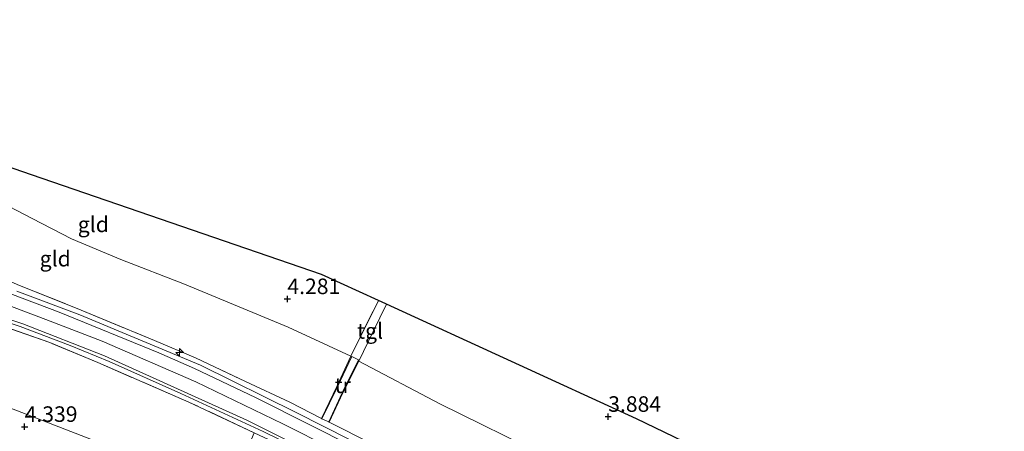
# Model space of a CAD drawing. Units: metres. Extents: x 139998 to 150008, y 437957 to 443752.
# Drawn here: x 140797 to 140956, y 442408 to 442474 of the extents above; entities that cross this region are included whole.
import ezdxf
from ezdxf.enums import TextEntityAlignment as Align

# ---------------------------------------------------------------- set-up
doc = ezdxf.new("R2010")
doc.units = ezdxf.units.M
doc.linetypes.add('IE-TERREINAFSCHEIDING', pattern=[10, 8, -2])
doc.layers.get('0').update_dxf_attribs({"lineweight": 25})
for name, color, linetype, lineweight in [('B-ME-AL-OVERIG-S-B1', 7, 'Continuous', 18), ('B-ME-GW-KRUINLIJN-L-B1', 93, 'Continuous', 18), ('B-ME-GW-TEENLIJN-L-B1', 93, 'Continuous', 18), ('B-ME-IE-GRASLAND-GV-B6', 93, 'Continuous', 18), ('B-ME-IE-GRONDWERKLIJN-GROND_INGERICHT-GV-B6', 253, 'Continuous', 18), ('B-ME-IE-TERREINAFSCHEIDING-RASTERHEKWERK-L-B1', 8, 'IE-TERREINAFSCHEIDING', 18), ('B-ME-OG-BEBOUWING-GV-B6', 173, 'Continuous', 18), ('B-ME-VH-VERH_SOORT-BITUMEN-GV-B6', 8, 'IE-TERREINAFSCHEIDING-NATUURLIJK-HOUTWAL', 18), ('B-ME-VH-VERH_SOORT-GV-B6', 8, 'Continuous', 18), ('B-ME-VH-VERH_SOORT-TEGELS-GV-B6', 8, 'Continuous', 18)]:
    doc.layers.add(name, color=color, linetype=linetype, lineweight=lineweight)
doc.layers.add('B-ME-GW-HOOGTEPUNT-S-B1', color=10, linetype='Continuous')
doc.layers.add('B-ME-KG-KADASTRAAL-OPNAMEDTMGRENS-L-B1', color=10, linetype='Continuous')
doc.styles.add('NLCS-ISO', font='NLCS-ISO.TTF')
doc.linetypes.add('IE-TERREINAFSCHEIDING-NATUURLIJK-HOUTWAL', pattern='A,7,-1.5,[67,NLCS.SHX,S=0.75,R=45,X=0,Y=0],-1.5,7,-1.5,[70,NLCS.SHX,S=0.75,R=0,X=0,Y=0],-1.5', length=20)

# ---------------------------------------------------------------- blocks, each defined once
blk = doc.blocks.new('hecto')
for p, q in [((0, 0.625), (-0.625, 0)), ((0, -0.625), (0, 0.625)), ((-0.625, 0), (0.625, 0)), ((0.625, 0), (0, -0.625))]:
    blk.add_line(p, q)
blk = doc.blocks.new('hoogtepunt')
for p, q in [((-0.5, 0), (0.5, 0)), ((0, 0.5), (0, -0.5))]:
    blk.add_line(p, q)

msp = doc.modelspace()

# ---------------------------------------------------------------- linework, layer by layer
at = {"layer": 'B-ME-GW-KRUINLIJN-L-B1'}
msp.add_polyline3d([(140598.175, 442473.885, 8.339), (140612.615, 442470.869, 8.472), (140628.733, 442467.165, 8.485), (140645.414, 442463.544, 8.48), (140660.671, 442460.348, 8.48), (140676.587, 442456.845, 8.489), (140696.008, 442452.723, 8.459), (140714.234, 442448.772, 8.438), (140739.014, 442443.42, 8.438), (140764.642, 442437.252, 8.497), (140779.863, 442432.995, 8.527), (140794.266, 442428.293, 8.531), (140801.348, 442425.646, 8.599), (140810.419, 442422.12, 8.578), (140825.553, 442415.568, 8.569), (140839.548, 442408.81, 8.582), (140855.344, 442400.878, 8.548), (140870.684, 442393.186, 8.489), (140885.015, 442385.96, 8.48), (140899.964, 442378.575, 8.485), (140912.158, 442372.322, 8.48), (140925.521, 442365.683, 8.395), (140938.938, 442358.937, 8.451), (140952.448, 442352.285, 8.34)], dxfattribs=at)
at = {"layer": 'B-ME-GW-TEENLIJN-L-B1'}
msp.add_line((140851.774, 442418.927, 4.568), (140851.715, 442419.109, 4.503), dxfattribs=at)
for points in [[(140831.434, 442399.455, 5.443), (140828.258, 442400.523, 5.069), (140825.39, 442399.884, 4.614), (140821.166, 442401.076, 4.515), (140814.971, 442403.896, 4.347), (140796.549, 442411.045, 4.445), (140784.812, 442415.302, 4.462), (140772.794, 442419.697, 4.593), (140761.13, 442423.406, 4.663), (140732.043, 442429.806, 4.638), (140708.276, 442435.084, 4.454), (140678.724, 442441.405, 4.347), (140649.211, 442447.289, 4.376), (140621.531, 442452.855, 4.326), (140593.857, 442458.373, 4.218)], [(140850.632, 442419.668, 4.52), (140850.522, 442419.72, 4.527), (140840.428, 442424.396, 4.568), (140823.722, 442431.31, 4.798), (140813.464, 442435.305, 4.778), (140805.487, 442438.622, 4.757), (140799.169, 442441.864, 4.618), (140794.098, 442444.537, 4.614), (140788.826, 442447.758, 4.601), (140782.138, 442451.451, 4.63), (140775.183, 442454.18, 4.449), (140769.855, 442456.391, 4.277)], [(140951.434, 442359.44, 8.293), (140948.109, 442361.612, 7.841), (140941.642, 442365.226, 7.32), (140933.602, 442370.004, 6.746), (140926.322, 442375.407, 6.024), (140921.155, 442378.983, 5.754), (140914.644, 442383.693, 5.426), (140907.15, 442389.135, 4.946), (140902.382, 442392.746, 4.614), (140894.912, 442396.963, 4.454), (140882.045, 442403.585, 4.601), (140864.842, 442412.055, 4.593), (140851.774, 442418.927, 4.568)]]:
    msp.add_polyline3d(points, dxfattribs=at)
at = {"layer": 'B-ME-IE-GRASLAND-GV-B6'}
for points in [[(140797.141, 442431.123, 8.469), (140806.396, 442427.394, 8.498), (140818.858, 442422.259, 8.457), (140825.478, 442419.477, 8.481), (140833.548, 442415.629, 8.489), (140840.662, 442412.306, 8.493), (140845.753, 442409.704, 8.57), (140845.842, 442409.658, 8.571), (140846.938, 442409.13, 8.51), (140847.027, 442409.085, 8.472), (140853.906, 442405.589, 8.477)], [(140859.063, 442401.843, 8.538), (140841.711, 442410.68, 8.61), (140826.263, 442418.265, 8.55), (140806.841, 442426.359, 8.61), (140796.678, 442430.172, 8.457)], [(140786.964, 442427.86, 8.449), (140797.208, 442424.483, 8.445), (140805.284, 442421.421, 8.462), (140811.566, 442418.86, 8.487), (140823.1, 442413.723, 8.44), (140836.384, 442407.625, 8.44), (140844.812, 442403.467, 8.462), (140855.263, 442398.152, 8.385), (140870.029, 442390.658, 8.407), (140873.417, 442388.892, 8.349), (140873.041, 442388.492, 8.309), (140872.237, 442387.986, 8.244), (140871.423, 442387.752, 8.196), (140869.458, 442388.21, 8.177), (140869.529, 442388.5, 8.219), (140869.949, 442390.179, 8.415), (140850.028, 442400.061, 8.559), (140838.012, 442405.938, 8.559), (140834.903, 442407.4, 8.368), (140824.389, 442412.345, 8.602), (140809.722, 442418.695, 8.593), (140802, 442421.908, 8.585), (140785.902, 442427.57, 8.538)], [(140850.632, 442419.668, 4.52), (140848.356, 442414.797, 6.274), (140845.842, 442409.658, 8.571), (140845.753, 442409.704, 8.57), (140848.266, 442414.84, 6.274), (140850.522, 442419.72, 4.527), (140850.632, 442419.668, 4.52)], [(140851.774, 442418.927, 4.568), (140849.195, 442413.798, 6.436), (140847.027, 442409.085, 8.472), (140846.938, 442409.13, 8.51), (140849.105, 442413.841, 6.436), (140851.715, 442419.109, 4.503), (140851.774, 442418.927, 4.568)]]:
    msp.add_polyline3d(points, dxfattribs=at)
at = {"layer": 'B-ME-IE-GRONDWERKLIJN-GROND_INGERICHT-GV-B6'}
for points in [[(140854.941, 442428.671, 3.887), (140850.522, 442419.72, 4.527), (140840.428, 442424.396, 4.568), (140823.722, 442431.31, 4.798), (140813.464, 442435.305, 4.778), (140805.487, 442438.622, 4.757), (140799.169, 442441.864, 4.618), (140794.098, 442444.537, 4.614), (140788.826, 442447.758, 4.601), (140782.138, 442451.451, 4.63), (140775.183, 442454.18, 4.449), (140769.855, 442456.391, 4.277), (140770.248, 442457.591, 4.121), (140785.342, 442453.662, 4.007), (140799.079, 442448.931, 4.035), (140845.791, 442432.888, 3.929), (140854.941, 442428.671, 3.887)], [(140794.098, 442444.537, 4.614), (140799.169, 442441.864, 4.618), (140805.487, 442438.622, 4.757), (140813.464, 442435.305, 4.778), (140823.722, 442431.31, 4.798), (140840.428, 442424.396, 4.568), (140850.522, 442419.72, 4.527)], [(140850.522, 442419.72, 4.527), (140848.266, 442414.84, 6.274), (140845.753, 442409.704, 8.57), (140840.662, 442412.306, 8.493), (140833.548, 442415.629, 8.489), (140825.478, 442419.477, 8.481), (140818.858, 442422.259, 8.457), (140806.396, 442427.394, 8.498), (140797.141, 442431.123, 8.469)], [(140785.902, 442427.57, 8.538), (140802, 442421.908, 8.585), (140809.722, 442418.695, 8.593), (140824.389, 442412.345, 8.602), (140834.903, 442407.4, 8.368)], [(140882.045, 442403.585, 4.601), (140864.842, 442412.055, 4.593), (140851.774, 442418.927, 4.568), (140854.067, 442423.687, 4.166), (140856.267, 442428.092, 3.912), (140896.52, 442409.662, 3.756), (140917.692, 442399.43, 4.229)], [(140853.906, 442405.589, 8.477), (140847.027, 442409.085, 8.472), (140849.195, 442413.798, 6.436), (140851.774, 442418.927, 4.568), (140864.842, 442412.055, 4.593), (140882.045, 442403.585, 4.601)], [(140796.549, 442411.045, 4.445), (140814.971, 442403.896, 4.347), (140821.166, 442401.076, 4.515), (140825.39, 442399.884, 4.614), (140828.258, 442400.523, 5.069), (140831.434, 442399.455, 5.443)], [(140834.903, 442407.4, 8.368), (140833.91, 442404.987, 7.349), (140831.923, 442400.614, 5.602), (140831.434, 442399.455, 5.443), (140828.258, 442400.523, 5.069), (140825.39, 442399.884, 4.614), (140821.166, 442401.076, 4.515), (140814.971, 442403.896, 4.347), (140796.549, 442411.045, 4.445)]]:
    msp.add_polyline3d(points, dxfattribs=at)
at = {"layer": 'B-ME-IE-TERREINAFSCHEIDING-RASTERHEKWERK-L-B1'}
msp.add_line((140850.522, 442419.72, 4.527), (140854.941, 442428.671, 3.887), dxfattribs=at)
for points in [[(140869.949, 442390.179, 8.415), (140850.028, 442400.061, 8.559), (140838.012, 442405.938, 8.559), (140834.903, 442407.4, 8.368), (140824.389, 442412.345, 8.602), (140809.722, 442418.695, 8.593), (140802, 442421.908, 8.585), (140785.902, 442427.57, 8.538), (140772.045, 442431.781, 8.576), (140753.927, 442436.451, 8.496), (140737.273, 442440.291, 8.441), (140712.45, 442445.824, 8.411), (140693.037, 442449.949, 8.466), (140670.49, 442454.84, 8.5), (140648.746, 442459.465, 8.487), (140624.658, 442464.686, 8.441), (140604.962, 442469.024, 8.496), (140597.376, 442471.013, 8.34)], [(140782.53, 442442.239, 7.936), (140786.322, 442439.696, 8.157), (140790.149, 442436.193, 8.358), (140792.928, 442433.725, 8.452), (140794.545, 442432.223, 8.461), (140797.141, 442431.123, 8.469), (140806.396, 442427.394, 8.498), (140818.858, 442422.259, 8.457), (140825.478, 442419.477, 8.481), (140833.548, 442415.629, 8.489), (140840.662, 442412.306, 8.493)], [(140851.774, 442418.927, 4.568), (140854.067, 442423.687, 4.166), (140856.267, 442428.092, 3.912)], [(140845.753, 442409.704, 8.57), (140848.266, 442414.84, 6.274), (140850.522, 442419.72, 4.527)], [(140851.774, 442418.927, 4.568), (140849.195, 442413.798, 6.436), (140847.027, 442409.085, 8.472)], [(140840.662, 442412.306, 8.493), (140845.753, 442409.704, 8.57), (140845.842, 442409.658, 8.571)], [(140846.938, 442409.13, 8.51), (140847.027, 442409.085, 8.472), (140853.906, 442405.589, 8.477)]]:
    msp.add_polyline3d(points, dxfattribs=at)
at = {"layer": 'B-ME-KG-KADASTRAAL-OPNAMEDTMGRENS-L-B1'}
msp.add_polyline3d([(140955.953, 442380.94, 4.146), (140924.317, 442396.085, 4.24), (140922.941, 442396.894, 4.203), (140918.677, 442398.954, 4.205), (140917.692, 442399.43, 4.229), (140896.52, 442409.662, 3.756), (140856.267, 442428.092, 3.912), (140856.139, 442428.15, 3.859), (140854.941, 442428.671, 3.887), (140845.791, 442432.888, 3.929), (140799.079, 442448.931, 4.035), (140785.342, 442453.662, 4.007)], dxfattribs=at)
at = {"layer": 'B-ME-OG-BEBOUWING-GV-B6'}
msp.add_polyline3d([(140851.715, 442419.109, 4.503), (140849.105, 442413.841, 6.436), (140846.938, 442409.13, 8.51), (140845.842, 442409.658, 8.571), (140848.356, 442414.797, 6.274), (140850.632, 442419.668, 4.52), (140851.715, 442419.109, 4.503)], dxfattribs=at)
at = {"layer": 'B-ME-VH-VERH_SOORT-BITUMEN-GV-B6'}
for points in [[(140851.277, 442400.651, 8.55), (140833.724, 442409.42, 8.542), (140810.817, 442419.775, 8.593), (140797.678, 442424.908, 8.491), (140777.765, 442431.515, 8.479)], [(140793.963, 442430.377, 8.546), (140803.515, 442426.814, 8.584), (140819.547, 442420.236, 8.58), (140825.33, 442417.75, 8.626), (140835.166, 442413.081, 8.567), (140844.225, 442408.489, 8.576), (140856.34, 442402.403, 8.576)]]:
    msp.add_polyline3d(points, dxfattribs=at)
at = {"layer": 'B-ME-VH-VERH_SOORT-GV-B6'}
for points in [[(140777.765, 442431.515, 8.479), (140797.678, 442424.908, 8.491), (140810.817, 442419.775, 8.593), (140833.724, 442409.42, 8.542), (140851.277, 442400.651, 8.55), (140871.937, 442390.234, 8.474), (140890.748, 442380.961, 8.462), (140916.339, 442368.206, 8.36), (140935.942, 442358.361, 8.364), (140951.055, 442350.841, 8.339)], [(140949.903, 442357.331, 8.351), (140947.554, 442357.483, 8.338), (140945.606, 442357.733, 8.389), (140938.433, 442361.325, 8.428), (140921.176, 442369.908, 8.44), (140904.494, 442378.345, 8.457), (140888.942, 442386.045, 8.529), (140870.907, 442395.107, 8.432), (140856.34, 442402.403, 8.576), (140844.225, 442408.489, 8.576), (140835.166, 442413.081, 8.567), (140825.33, 442417.75, 8.626), (140819.547, 442420.236, 8.58), (140803.515, 442426.814, 8.584), (140793.963, 442430.377, 8.546)], [(140796.678, 442430.172, 8.457), (140806.841, 442426.359, 8.61), (140826.263, 442418.265, 8.55), (140841.711, 442410.68, 8.61), (140859.063, 442401.843, 8.538), (140874.873, 442394.005, 8.479), (140894.635, 442384.24, 8.44), (140913.112, 442374.899, 8.445), (140930.128, 442366.396, 8.335), (140945.174, 442359.077, 8.326), (140946.487, 442358.466, 8.352), (140949.903, 442357.331, 8.351)], [(140951.055, 442350.841, 8.339), (140951.135, 442350.058, 8.326), (140948.222, 442351.57, 8.326), (140934.515, 442358.492, 8.326), (140918.786, 442366.304, 8.356), (140901.072, 442375.26, 8.394), (140886.91, 442382.288, 8.352), (140880.354, 442385.374, 8.365), (140878.39, 442386.299, 8.385), (140873.417, 442388.892, 8.349), (140870.029, 442390.658, 8.407), (140855.263, 442398.152, 8.385), (140844.812, 442403.467, 8.462), (140836.384, 442407.625, 8.44), (140823.1, 442413.723, 8.44), (140811.566, 442418.86, 8.487), (140805.284, 442421.421, 8.462), (140797.208, 442424.483, 8.445), (140786.964, 442427.86, 8.449)]]:
    msp.add_polyline3d(points, dxfattribs=at)
at = {"layer": 'B-ME-VH-VERH_SOORT-TEGELS-GV-B6'}
msp.add_polyline3d([(140856.267, 442428.092, 3.912), (140854.067, 442423.687, 4.166), (140851.774, 442418.927, 4.568), (140851.715, 442419.109, 4.503), (140850.632, 442419.668, 4.52), (140850.522, 442419.72, 4.527), (140854.941, 442428.671, 3.887), (140856.139, 442428.15, 3.859), (140856.267, 442428.092, 3.912)], dxfattribs=at)

# ---------------------------------------------------------------- block references
at = {"layer": 'B-ME-AL-OVERIG-S-B1', "rotation": 90}
msp.add_blockref('hecto', (140822.92, 442420.328, 8.498), dxfattribs=at)
at = {"layer": 'B-ME-GW-HOOGTEPUNT-S-B1', "rotation": 90}
for p in [(140840.276, 442428.938, 4.281), (140840.276, 442428.938, 4.281), (140891.955, 442409.988, 3.884), (140891.955, 442409.988, 3.884), (140797.951, 442408.365, 4.339), (140797.951, 442408.365, 4.339)]:
    msp.add_blockref('hoogtepunt', p, dxfattribs=at)

# ---------------------------------------------------------------- texts
at = {"layer": 'B-ME-GW-HOOGTEPUNT-S-B1', "ltscale": 0.2, "style": 'NLCS-ISO'}
for s, p in [('4.281', (140840.276, 442428.938, 4.281)), ('4.281', (140840.276, 442428.938, 4.281)), ('3.884', (140891.955, 442409.988, 3.884)), ('3.884', (140891.955, 442409.988, 3.884)), ('4.339', (140797.951, 442408.365, 4.339)), ('4.339', (140797.951, 442408.365, 4.339))]:
    msp.add_text(s, height=2.5, dxfattribs=at).set_placement(p, align=Align.BOTTOM_LEFT)
at = {"layer": 'B-ME-IE-GRONDWERKLIJN-GROND_INGERICHT-GV-B6', "ltscale": 0.2, "style": 'NLCS-ISO'}
for p in [(140809.0138, 442440.9381), (140802.8764, 442435.4163)]:
    msp.add_text('gld', height=2.5, dxfattribs=at).set_placement(p, align=Align.MIDDLE_CENTER)
at = {"layer": 'B-ME-OG-BEBOUWING-GV-B6', "ltscale": 0.2, "style": 'NLCS-ISO'}
msp.add_text('tr', height=2.5, dxfattribs=at).set_placement((140849.1861, 442415.0446), align=Align.MIDDLE_CENTER)
at = {"layer": 'B-ME-VH-VERH_SOORT-TEGELS-GV-B6', "ltscale": 0.2, "style": 'NLCS-ISO'}
msp.add_text('tgl', height=2.5, dxfattribs=at).set_placement((140853.5916, 442423.7907), align=Align.MIDDLE_CENTER)

doc.saveas('drawing.dxf')
